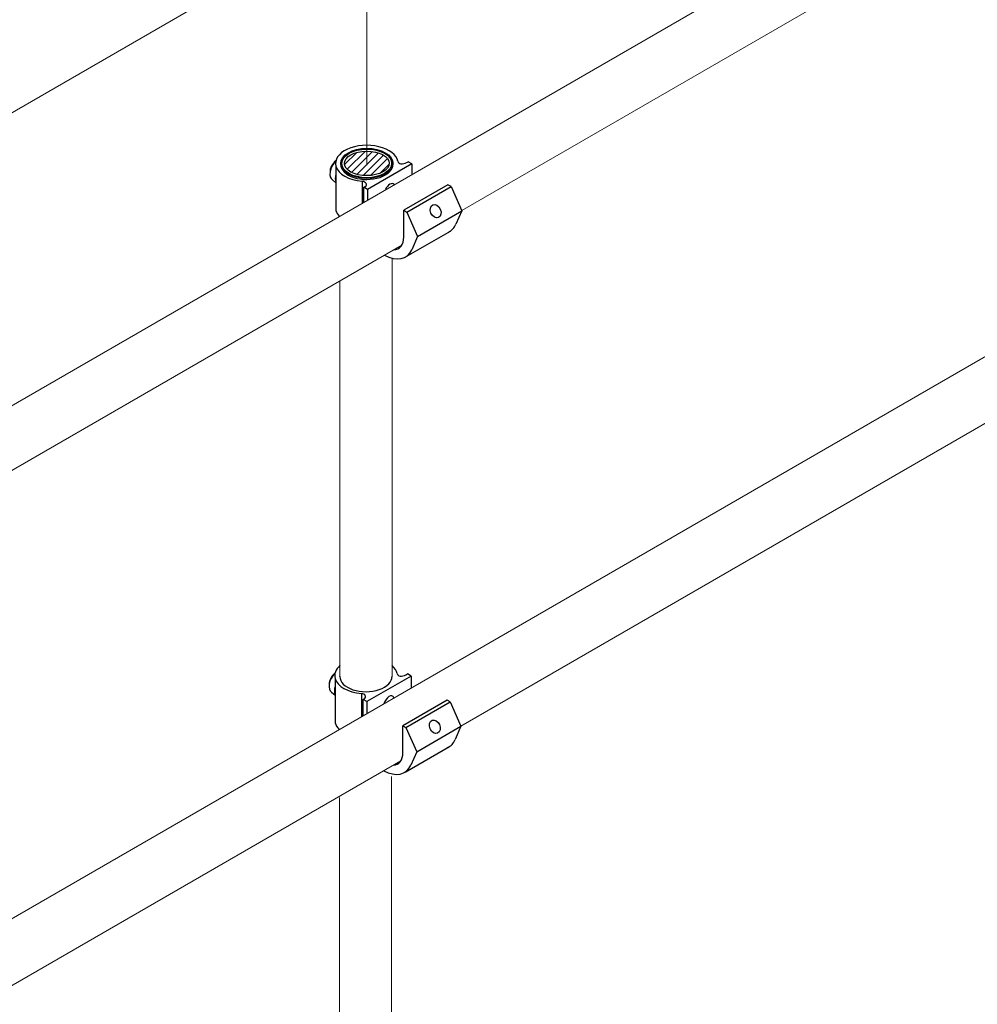
# Model space of a CAD drawing. Units: millimetres. Extents: x 1080 to 1525, y 0 to 557.
# Drawn here: x 1163 to 1200, y 124 to 162 of the extents above; entities that cross this region are included whole.
import ezdxf

# ---------------------------------------------------------------- set-up
doc = ezdxf.new("R2010")
doc.units = ezdxf.units.MM
doc.layers.add('2', color=2, linetype='Continuous', lineweight=9)

msp = doc.modelspace()

# ---------------------------------------------------------------- hatches: boundary and pattern name
h = msp.add_hatch()
h.set_pattern_fill('ANSI31', color=256, scale=1.591663)
h.set_pattern_definition([(45, (-258.9371, -298.33446), (-0.14068448, 0.14068448), [])])
edge = h.paths.add_edge_path()
edge.add_ellipse((1176.74161, 156.52459), major_axis=(-0.85933, 0.00376), ratio=0.54646236, start_angle=0, end_angle=360, ccw=False)

# ---------------------------------------------------------------- linework, layer by layer
for p, q in [((1175.5521, 156.4183), (1175.5521, 154.72222)), ((1178.46085, 156.51063), (1176.76603, 155.53212)), ((1178.26646, 156.56148), (1178.31962, 156.59217)), ((1178.46085, 156.51063), (1178.31962, 156.59217)), ((1178.46085, 156.51063), (1178.46085, 156.10721)), ((1175.4166, 155.89852), (1175.5521, 155.78538)), ((1176.55901, 155.84401), (1176.55901, 155.01272)), ((1176.62479, 155.61366), (1176.67795, 155.64435)), ((1176.76603, 155.53212), (1176.62479, 155.61366)), ((1176.62479, 155.05057), (1176.62479, 155.61366)), ((1179.84243, 155.71297), (1178.14761, 154.73447)), ((1178.26649, 154.66583), (1179.96131, 155.64434)), ((1179.96131, 155.64434), (1179.84243, 155.71297)), ((1179.96131, 155.64434), (1180.37206, 154.71408)), ((1176.76603, 155.53212), (1176.76603, 155.13185)), ((1178.14761, 154.73447), (1178.26649, 154.66583)), ((1178.14761, 153.71519), (1178.14761, 154.73447)), ((1178.26649, 154.66583), (1178.67724, 153.73557)), ((1178.67724, 153.73557), (1180.37206, 154.71408)), ((1180.37206, 154.71408), (1180.14855, 154.20319)), ((1178.23921, 152.96246), (1179.93403, 153.94096)), ((1178.67724, 153.73557), (1178.45372, 153.22469)), ((1175.52037, 136.81848), (1175.52037, 135.1224)), ((1178.42912, 136.91081), (1176.7343, 135.9323)), ((1178.23473, 136.96166), (1178.28789, 136.99235)), ((1178.23473, 136.96166), (1178.28789, 136.99235)), ((1178.42912, 136.91081), (1178.28789, 136.99235)), ((1178.42912, 136.91081), (1178.28789, 136.99235)), ((1178.42912, 136.91081), (1178.42912, 136.45581)), ((1175.38487, 136.2987), (1175.52037, 136.18556)), ((1175.38487, 136.2987), (1175.52037, 136.18556)), ((1176.52728, 136.24419), (1176.52728, 135.36161)), ((1176.59306, 136.01384), (1176.64622, 136.04453)), ((1176.59306, 136.01384), (1176.64622, 136.04453)), ((1176.7343, 135.9323), (1176.59306, 136.01384)), ((1176.59306, 135.39946), (1176.59306, 136.01384)), ((1176.7343, 135.9323), (1176.59306, 136.01384)), ((1176.7343, 135.9323), (1176.7343, 135.48071)), ((1179.8107, 135.98913), (1178.11587, 135.01062)), ((1179.8107, 135.98913), (1178.11587, 135.01062)), ((1178.23475, 134.94199), (1179.92958, 135.9205)), ((1178.23475, 134.94199), (1179.92958, 135.9205)), ((1179.92958, 135.9205), (1179.8107, 135.98913)), ((1179.92958, 135.9205), (1179.8107, 135.98913)), ((1179.92958, 135.9205), (1180.34033, 134.99024)), ((1179.92958, 135.9205), (1180.34033, 134.99024)), ((1178.11587, 135.01062), (1178.23475, 134.94199)), ((1178.11587, 133.99135), (1178.11587, 135.01062)), ((1178.11587, 135.01062), (1178.23475, 134.94199)), ((1178.11587, 133.99135), (1178.11587, 135.01062)), ((1178.23475, 134.94199), (1178.64551, 134.01173)), ((1178.23475, 134.94199), (1178.64551, 134.01173)), ((1178.64551, 134.01173), (1180.34033, 134.99024)), ((1178.64551, 134.01173), (1180.34033, 134.99024)), ((1180.34033, 134.99024), (1180.11681, 134.47935)), ((1180.34033, 134.99024), (1180.11681, 134.47935)), ((1178.20748, 133.23862), (1179.9023, 134.21712)), ((1178.20748, 133.23862), (1179.9023, 134.21712)), ((1178.64551, 134.01173), (1178.42199, 133.50084)), ((1178.64551, 134.01173), (1178.42199, 133.50084))]:
    msp.add_line(p, q)
for centre, major_axis, ratio, start_param, end_param in [((1176.73525, 156.5284), (-1.19842, 0), 0.57735027, 3.25718788, 6.4429812), ((1175.6518, 156.30589), (0.2352, 0.40737), 0.57735027, 7.39631905, 9.42477796), ((1175.57166, 156.35419), (-0.17414, -0.30162), 0.57735027, 4.02210855, 5.56071745), ((1176.73525, 156.5284), (-1.19842, 0), 0.57735027, 0.15979589, 1.42319966), ((1176.73542, 156.49), (-0.99868, -0.00437), 0.57735027, 6.2708424, 9.43712087), ((1178.21141, 156.74398), (-0.27101, -0.17189), 0.57949128, 6.05807621, 7.69418574), ((1175.89556, 156.16515), (-0.25966, -0.44974), 0.57735027, 5.136153, 5.85942129), ((1176.47523, 155.71503), (-0.24542, -0.0093), 0.5488343, 2.52172274, 4.34326988), ((1177.61344, 155.4186), (0.12479, 0.32671), 0.55709655, 6.02063613, 7.7451067), ((1176.73525, 154.83232), (-1.19842, 0), 0.57735027, 0.15979589, 0.49115019), ((1179.07095, 155.26192), (0.86309, -1.32095), 0.57823592, 6.18799997, 6.64505245), ((1177.45682, 154.11401), (0.48846, -0.84604), 0.57735027, 5.9652497, 7.06858347), ((1177.37612, 154.28341), (0.86309, -1.32095), 0.57823592, 5.46621777, 6.64505245), ((1176.70352, 136.92858), (-1.19842, 0), 0.57735027, 5.6975005, 6.4429812), ((1176.70352, 136.92858), (-1.19842, 0), 0.57735027, 5.6975005, 6.4429812), ((1176.70352, 136.92858), (-1.19842, 0), 0.57735027, 3.25718788, 3.72736819), ((1175.62007, 136.70607), (0.2352, 0.40737), 0.57735027, 7.39631905, 9.42477796), ((1175.62007, 136.70607), (0.2352, 0.40737), 0.57735027, 7.39631905, 9.42477796), ((1175.53993, 136.75437), (-0.17414, -0.30162), 0.57735027, 4.02210855, 5.56071745), ((1175.53993, 136.75437), (-0.17414, -0.30162), 0.57735027, 4.02210855, 5.56071745), ((1176.70352, 136.92858), (-1.19842, 0), 0.57735027, 0.15979589, 1.42319966), ((1176.70352, 136.92858), (-1.19842, 0), 0.57735027, 0.15979589, 1.42319966), ((1176.70369, 136.89019), (-0.99868, -0.00437), 0.57735027, 6.2708424, 9.43712087), ((1178.17967, 137.14416), (-0.27101, -0.17189), 0.57949128, 6.05807621, 7.69418574), ((1175.86383, 136.56533), (-0.25966, -0.44974), 0.57735027, 5.136153, 5.85942129), ((1175.86383, 136.56533), (-0.25966, -0.44974), 0.57735027, 5.136153, 5.85942129), ((1176.44349, 136.11521), (-0.24542, -0.0093), 0.5488343, 2.52172274, 4.34326988), ((1176.44349, 136.11521), (-0.24542, -0.0093), 0.5488343, 2.52172274, 4.34326988), ((1177.58171, 135.81878), (0.12479, 0.32671), 0.55709655, 5.81730864, 7.94821164), ((1176.70352, 135.2325), (-1.19842, 0), 0.57735027, 0.15979589, 0.54542097), ((1179.03921, 135.53808), (0.86309, -1.32095), 0.57823592, 6.18799997, 6.64505245), ((1179.03921, 135.53808), (0.86309, -1.32095), 0.57823592, 6.18799997, 6.64505245), ((1177.42509, 134.39017), (0.48846, -0.84604), 0.57735027, 5.98023182, 7.06858347), ((1177.34439, 134.55957), (0.86309, -1.32095), 0.57823592, 5.47023853, 6.64505245)]:
    msp.add_ellipse(centre, major_axis=major_axis, ratio=ratio, start_param=start_param, end_param=end_param)
for centre, major_axis, ratio in [((1176.73525, 156.5284), (-0.99868, 0), 0.57735027), ((1176.73525, 156.5284), (0.85933, 0.00376), 0.54646236), ((1179.36968, 154.6973), (-0.1076, 0.24437), 0.72969019), ((1179.33794, 134.97345), (-0.1076, 0.24437), 0.72969019), ((1179.33794, 134.97345), (-0.1076, 0.24437), 0.72969019)]:
    msp.add_ellipse(centre, major_axis=major_axis, ratio=ratio)
msp.add_open_spline([(1175.73679, 156.49275), (1175.73784, 156.5544), (1175.75477, 156.61573), (1175.81836, 156.73354), (1175.86648, 156.78967), (1175.99046, 156.89194), (1176.06771, 156.93748), (1176.24216, 157.01179), (1176.33947, 157.04043), (1176.54371, 157.07807), (1176.65057, 157.08713), (1176.86341, 157.08501), (1176.96937, 157.07387), (1177.17027, 157.03233), (1177.26516, 157.00191), (1177.43462, 156.92406), (1177.50911, 156.87659), (1177.62886, 156.76847), (1177.67446, 156.70783), (1177.72195, 156.59719), (1177.73275, 156.54945), (1177.73399, 156.50149)], degree=3, knots=[2.3685374, 2.3685374, 2.3685374, 2.3685374, 2.66125929, 2.66125929, 2.9710076, 2.9710076, 3.29716715, 3.29716715, 3.62514968, 3.62514968, 3.95178812, 3.95178812, 4.2779013, 4.2779013, 4.60471714, 4.60471714, 4.93283147, 4.93283147, 5.25765938, 5.25765938, 5.48544424, 5.48544424, 5.48544424, 5.48544424])
for points in [[(1175.70506, 136.89293), (1175.70514, 136.89752), (1175.7053, 136.90211), (1175.70556, 136.90669)], [(1177.70182, 136.91248), (1177.70202, 136.90888), (1177.70216, 136.90528), (1177.70226, 136.90167)]]:
    msp.add_open_spline(points, degree=3)
at = {"layer": '2'}
for p, q in [((1176.7352, 167.26848), (1176.7352, 156.45788)), ((1177.70182, 152.89909), (1177.70182, 136.87395)), ((1175.70552, 152.03139), (1175.70556, 136.86822)), ((1177.6831, 133.06363), (1177.67923, 120.41119)), ((1175.68647, 132.26041), (1175.68696, 120.40926))]:
    msp.add_line(p, q, dxfattribs=at)
for points in [[(1124.55604, 136.19108), (1300.47832, 237.75847)], [(1127.40516, 126.63019), (1242.49334, 193.07639)], [(1180.36801, 154.72327), (1214.26609, 174.29434)], [(1127.40826, 106.9989), (1242.41561, 173.39843)], [(1180.33809, 134.99532), (1214.22962, 154.5626)], [(1128.33147, 124.67996), (1178.0735, 153.39854)], [(1128.42431, 105.02288), (1178.03703, 133.6668)]]:
    msp.add_lwpolyline(points, dxfattribs=at)
at = {"layer": '2', "lineweight": 30}
msp.add_ellipse((1176.73525, 156.5284), major_axis=(0.95083, 0.00416), ratio=0.57735027, dxfattribs=at)

doc.saveas('drawing.dxf')
